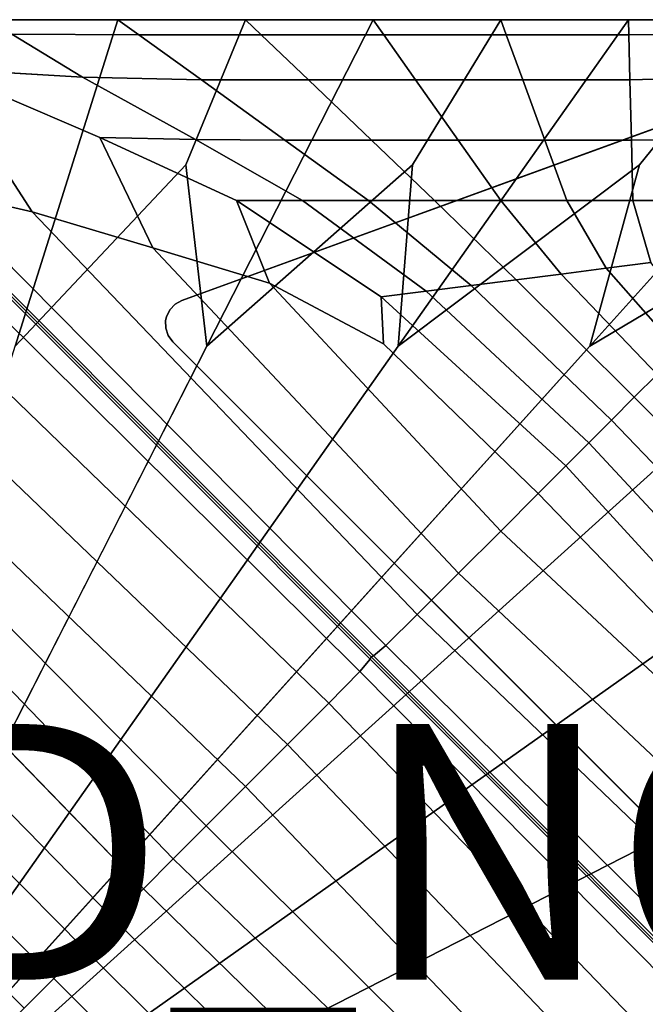
# Model space of a CAD drawing. Units: inches. Extents: x -10 to 10, y -10 to 10.
# Drawn here: x 2.2 to 7.1, y 2.3 to 10 of the extents above; entities that cross this region are included whole.
import ezdxf

# ---------------------------------------------------------------- set-up
doc = ezdxf.new("R2010")
doc.units = ezdxf.units.IN
doc.header["$MEASUREMENT"] = 0
for name, color, linetype in [('SEAT-BASE', 5, 'Continuous'), ('SEAT-FABRIC', 5, 'Continuous'), ('SEAT-PROD_NO', 7, 'Continuous')]:
    doc.layers.add(name, color=color, linetype=linetype)
doc.styles.get("Standard").update_dxf_attribs({"font": 'arial.ttf'})

msp = doc.modelspace()

# ---------------------------------------------------------------- linework, layer by layer
at = {"layer": 'SEAT-BASE'}
for points, invisible_edges in [([(7.6762, 9.3382, 6.7534), (3.4875, 7.8137, 7.9118), (7.1649, 9.1521, 8.3464)], 10), ([(7.6179, 3.6834, 7.9118), (3.4875, 7.8137, 7.9118), (7.6762, 9.3382, 6.7534), (9.1425, 7.872, 6.7534)], 1), ([(3.4875, 7.8137, 8.4645), (7.1649, 9.1521, 8.4645), (7.1649, 9.1521, 8.3464), (3.4875, 7.8137, 7.9118)], 4), ([(8.9563, 7.3607, 8.4645), (7.1649, 9.1521, 8.4645), (3.4875, 7.8137, 8.4645), (7.6179, 3.6834, 8.4645)], 5), ([(3.3928, 7.7405, 8.4645), (3.3607, 7.5958, 8.4645), (3.3799, 7.5385, 8.4645), (3.4345, 7.7845, 8.4645)], 5), ([(3.4345, 7.7845, 7.9285), (3.3799, 7.5385, 7.9894), (3.3607, 7.5958, 7.9817), (3.3928, 7.7405, 7.9458)], 5), ([(3.4345, 7.7845, 8.4645), (3.3799, 7.5385, 8.4645), (3.4157, 7.4895, 8.4645), (3.4876, 7.8137, 8.4645)], 5), ([(3.3799, 7.5385, 7.9894), (3.4345, 7.7845, 7.9285), (3.4876, 7.8137, 7.9118), (3.4157, 7.4895, 7.9921)], 5), ([(3.4157, 7.4895, 8.4645), (7.2937, 3.6115, 8.4645), (7.6179, 3.6834, 8.4645), (3.4875, 7.8137, 8.4645)], 14), ([(3.4157, 7.4895, 7.9921), (3.4875, 7.8137, 7.9118), (7.6179, 3.6834, 7.9118), (7.2937, 3.6115, 7.9921)], 7), ([(3.3665, 7.686, 8.4645), (3.36, 7.6564, 8.4645), (3.3607, 7.5958, 8.4645), (3.3928, 7.7405, 8.4645)], 4), ([(3.36, 7.6564, 7.9696), (3.3665, 7.686, 7.9622), (3.3928, 7.7405, 7.9458), (3.3607, 7.5958, 7.9817)], 4)]:
    msp.add_3dface(points, dxfattribs=dict(at, invisible_edges=invisible_edges))
for points in [[(3.3928, 7.7405, 7.9458), (3.3928, 7.7405, 8.4645), (3.4345, 7.7845, 8.4645), (3.4345, 7.7845, 7.9285)], [(3.4876, 7.8137, 8.4645), (3.4876, 7.8137, 7.9118), (3.4345, 7.7845, 7.9285), (3.4345, 7.7845, 8.4645)], [(3.3928, 7.7405, 8.4645), (3.3928, 7.7405, 7.9458), (3.3665, 7.686, 7.9622), (3.3665, 7.686, 8.4645)], [(3.36, 7.6564, 7.9696), (3.36, 7.6564, 8.4645), (3.3665, 7.686, 8.4645), (3.3665, 7.686, 7.9622)], [(3.36, 7.6564, 8.4645), (3.36, 7.6564, 7.9696), (3.3607, 7.5958, 7.9817), (3.3607, 7.5958, 8.4645)], [(3.3799, 7.5385, 7.9894), (3.3799, 7.5385, 8.4645), (3.3607, 7.5958, 8.4645), (3.3607, 7.5958, 7.9817)], [(3.3799, 7.5385, 8.4645), (3.3799, 7.5385, 7.9894), (3.4157, 7.4895, 7.9921), (3.4157, 7.4895, 8.4645)], [(3.4157, 7.4895, 8.4645), (3.4157, 7.4895, 7.9921), (7.2937, 3.6115, 7.9921), (7.2937, 3.6115, 8.4645)]]:
    msp.add_3dface(points, dxfattribs=at)
at = {"layer": 'SEAT-FABRIC', "invisible_edges": 12}
for points in [[(2.9858, 10.0097, 15.3834), (1.9398, 10.0097, 15.3865), (2.1585, 9.8974, 15.5011)], [(2.9858, 10.0097, 15.0301), (1.9759, 10.0097, 15.0309), (1.9398, 10.0097, 15.3865)], [(1.9398, 10.0097, 15.3865), (2.9858, 10.0097, 15.3834), (2.9858, 10.0097, 15.0301)], [(2.9858, 10.0097, 14.1731), (1.9879, 10.0097, 14.1731), (1.9759, 10.0097, 15.0309)], [(1.9759, 10.0097, 15.0309), (2.9858, 10.0097, 15.0301), (2.9858, 10.0097, 14.1731)], [(2.9858, 10.0097, 11.9555), (1.9879, 10.0097, 11.9555), (1.9879, 10.0097, 13.0643)], [(1.9879, 10.0097, 13.0643), (2.9858, 10.0097, 13.0643), (2.9858, 10.0097, 11.9555)], [(2.9858, 10.0097, 10.8467), (1.9879, 10.0097, 10.8467), (1.9879, 10.0097, 11.9555)], [(1.9879, 10.0097, 11.9555), (2.9858, 10.0097, 11.9555), (2.9858, 10.0097, 10.8467)], [(2.9858, 10.0097, 8.5276), (1.9879, 10.0097, 8.5276), (1.9879, 10.0097, 8.8809)], [(1.9879, 10.0097, 8.8809), (2.9858, 10.0097, 8.8809), (2.9858, 10.0097, 8.5276)], [(1.9879, 10.0097, 8.5276), (2.9858, 10.0097, 8.5276), (2.1844, 7.457, 8.4515)], [(2.9858, 10.0097, 13.0643), (1.9879, 10.0097, 13.0643), (1.9879, 10.0097, 14.1731)], [(1.9879, 10.0097, 14.1731), (2.9858, 10.0097, 14.1731), (2.9858, 10.0097, 13.0643)], [(2.9858, 10.0097, 9.7379), (1.9879, 10.0097, 9.7379), (1.9879, 10.0097, 10.8467)], [(1.9879, 10.0097, 10.8467), (2.9858, 10.0097, 10.8467), (2.9858, 10.0097, 9.7379)], [(2.9858, 10.0097, 8.8809), (1.9879, 10.0097, 8.8809), (1.9879, 10.0097, 9.7379)], [(1.9879, 10.0097, 9.7379), (2.9858, 10.0097, 9.7379), (2.9858, 10.0097, 8.8809)], [(2.1585, 9.8974, 15.5011), (3.1492, 9.8919, 15.5024), (2.9858, 10.0097, 15.3834)], [(3.5167, 8.8752, 8.4712), (2.1844, 7.457, 8.4515), (2.9858, 10.0097, 8.5276)], [(2.9858, 10.0097, 11.9555), (3.9838, 10.0097, 11.9555), (3.9838, 10.0097, 10.8467)], [(3.9838, 10.0097, 10.8467), (2.9858, 10.0097, 10.8467), (2.9858, 10.0097, 11.9555)], [(2.9858, 10.0097, 13.0643), (3.9838, 10.0097, 13.0643), (3.9838, 10.0097, 11.9555)], [(3.9838, 10.0097, 11.9555), (2.9858, 10.0097, 11.9555), (2.9858, 10.0097, 13.0643)], [(2.9858, 10.0097, 15.3834), (3.9838, 10.0097, 15.3834), (3.9838, 10.0097, 15.0301)], [(3.9838, 10.0097, 15.0301), (2.9858, 10.0097, 15.0301), (2.9858, 10.0097, 15.3834)], [(3.9838, 10.0097, 15.3834), (2.9858, 10.0097, 15.3834), (3.1492, 9.8919, 15.5024)], [(2.9858, 10.0097, 8.5276), (3.9838, 10.0097, 8.5276), (3.5167, 8.8752, 8.4712)], [(2.9858, 10.0097, 8.8809), (3.9838, 10.0097, 8.8809), (3.9838, 10.0097, 8.5276)], [(3.9838, 10.0097, 8.5276), (2.9858, 10.0097, 8.5276), (2.9858, 10.0097, 8.8809)], [(2.9858, 10.0097, 14.1731), (3.9838, 10.0097, 14.1731), (3.9838, 10.0097, 13.0643)], [(3.9838, 10.0097, 13.0643), (2.9858, 10.0097, 13.0643), (2.9858, 10.0097, 14.1731)], [(2.9858, 10.0097, 15.0301), (3.9838, 10.0097, 15.0301), (3.9838, 10.0097, 14.1731)], [(3.9838, 10.0097, 14.1731), (2.9858, 10.0097, 14.1731), (2.9858, 10.0097, 15.0301)], [(2.9858, 10.0097, 9.7379), (3.9838, 10.0097, 9.7379), (3.9838, 10.0097, 8.8809)], [(3.9838, 10.0097, 8.8809), (2.9858, 10.0097, 8.8809), (2.9858, 10.0097, 9.7379)], [(2.9858, 10.0097, 10.8467), (3.9838, 10.0097, 10.8467), (3.9838, 10.0097, 9.7379)], [(3.9838, 10.0097, 9.7379), (2.9858, 10.0097, 9.7379), (2.9858, 10.0097, 10.8467)], [(3.1492, 9.8919, 15.5024), (4.107, 9.8919, 15.5024), (3.9838, 10.0097, 15.3834)], [(3.6813, 7.457, 8.4515), (3.5167, 8.8752, 8.4712), (3.9838, 10.0097, 8.5276)], [(5.2908, 8.8752, 8.4712), (3.6813, 7.457, 8.4515), (4.9817, 10.0097, 8.5276)], [(3.9838, 10.0097, 8.5276), (4.9817, 10.0097, 8.5276), (3.6813, 7.457, 8.4515)], [(4.9817, 10.0097, 11.9555), (3.9838, 10.0097, 11.9555), (3.9838, 10.0097, 13.0643)], [(3.9838, 10.0097, 13.0643), (4.9817, 10.0097, 13.0643), (4.9817, 10.0097, 11.9555)], [(4.9817, 10.0097, 10.8467), (3.9838, 10.0097, 10.8467), (3.9838, 10.0097, 11.9555)], [(3.9838, 10.0097, 11.9555), (4.9817, 10.0097, 11.9555), (4.9817, 10.0097, 10.8467)], [(4.9817, 10.0097, 15.3834), (3.9838, 10.0097, 15.3834), (4.107, 9.8919, 15.5024)], [(4.9817, 10.0097, 15.0301), (3.9838, 10.0097, 15.0301), (3.9838, 10.0097, 15.3834)], [(3.9838, 10.0097, 15.3834), (4.9817, 10.0097, 15.3834), (4.9817, 10.0097, 15.0301)], [(4.9817, 10.0097, 8.5276), (3.9838, 10.0097, 8.5276), (3.9838, 10.0097, 8.8809)], [(3.9838, 10.0097, 8.8809), (4.9817, 10.0097, 8.8809), (4.9817, 10.0097, 8.5276)], [(4.9817, 10.0097, 14.1731), (3.9838, 10.0097, 14.1731), (3.9838, 10.0097, 15.0301)], [(3.9838, 10.0097, 15.0301), (4.9817, 10.0097, 15.0301), (4.9817, 10.0097, 14.1731)], [(4.9817, 10.0097, 13.0643), (3.9838, 10.0097, 13.0643), (3.9838, 10.0097, 14.1731)], [(3.9838, 10.0097, 14.1731), (4.9817, 10.0097, 14.1731), (4.9817, 10.0097, 13.0643)], [(4.9817, 10.0097, 9.7379), (3.9838, 10.0097, 9.7379), (3.9838, 10.0097, 10.8467)], [(3.9838, 10.0097, 10.8467), (4.9817, 10.0097, 10.8467), (4.9817, 10.0097, 9.7379)], [(4.9817, 10.0097, 8.8809), (3.9838, 10.0097, 8.8809), (3.9838, 10.0097, 9.7379)], [(3.9838, 10.0097, 9.7379), (4.9817, 10.0097, 9.7379), (4.9817, 10.0097, 8.8809)], [(4.107, 9.8919, 15.5024), (5.0648, 9.8919, 15.5024), (4.9817, 10.0097, 15.3834)], [(4.9817, 10.0097, 11.9555), (5.9796, 10.0097, 11.9555), (5.9796, 10.0097, 10.8467)], [(5.9796, 10.0097, 10.8467), (4.9817, 10.0097, 10.8467), (4.9817, 10.0097, 11.9555)], [(4.9817, 10.0097, 13.0643), (5.9796, 10.0097, 13.0643), (5.9796, 10.0097, 11.9555)], [(5.9796, 10.0097, 11.9555), (4.9817, 10.0097, 11.9555), (4.9817, 10.0097, 13.0643)], [(4.9817, 10.0097, 15.3834), (5.9796, 10.0097, 15.3834), (5.9796, 10.0097, 15.0301)], [(5.9796, 10.0097, 15.0301), (4.9817, 10.0097, 15.0301), (4.9817, 10.0097, 15.3834)], [(5.9796, 10.0097, 15.3834), (4.9817, 10.0097, 15.3834), (5.0648, 9.8919, 15.5024)], [(4.9817, 10.0097, 8.5276), (5.9796, 10.0097, 8.5276), (5.2908, 8.8752, 8.4712)], [(4.9817, 10.0097, 8.8809), (5.9796, 10.0097, 8.8809), (5.9796, 10.0097, 8.5276)], [(5.9796, 10.0097, 8.5276), (4.9817, 10.0097, 8.5276), (4.9817, 10.0097, 8.8809)], [(4.9817, 10.0097, 14.1731), (5.9796, 10.0097, 14.1731), (5.9796, 10.0097, 13.0643)], [(5.9796, 10.0097, 13.0643), (4.9817, 10.0097, 13.0643), (4.9817, 10.0097, 14.1731)], [(4.9817, 10.0097, 15.0301), (5.9796, 10.0097, 15.0301), (5.9796, 10.0097, 14.1731)], [(5.9796, 10.0097, 14.1731), (4.9817, 10.0097, 14.1731), (4.9817, 10.0097, 15.0301)], [(4.9817, 10.0097, 9.7379), (5.9796, 10.0097, 9.7379), (5.9796, 10.0097, 8.8809)], [(5.9796, 10.0097, 8.8809), (4.9817, 10.0097, 8.8809), (4.9817, 10.0097, 9.7379)], [(4.9817, 10.0097, 10.8467), (5.9796, 10.0097, 10.8467), (5.9796, 10.0097, 9.7379)], [(5.9796, 10.0097, 9.7379), (4.9817, 10.0097, 9.7379), (4.9817, 10.0097, 10.8467)], [(5.0648, 9.8919, 15.5024), (6.0226, 9.8919, 15.5024), (5.9796, 10.0097, 15.3834)], [(5.1782, 7.457, 8.4515), (5.2908, 8.8752, 8.4712), (5.9796, 10.0097, 8.5276)], [(5.9796, 10.0097, 8.5276), (6.9776, 10.0097, 8.5276), (5.1782, 7.457, 8.4515)], [(7.0649, 8.8752, 8.4712), (5.1782, 7.457, 8.4515), (6.9776, 10.0097, 8.5276)], [(6.9776, 10.0097, 11.9555), (5.9796, 10.0097, 11.9555), (5.9796, 10.0097, 13.0643)], [(5.9796, 10.0097, 13.0643), (6.9776, 10.0097, 13.0643), (6.9776, 10.0097, 11.9555)], [(6.9776, 10.0097, 10.8467), (5.9796, 10.0097, 10.8467), (5.9796, 10.0097, 11.9555)], [(5.9796, 10.0097, 11.9555), (6.9776, 10.0097, 11.9555), (6.9776, 10.0097, 10.8467)], [(6.9776, 10.0097, 15.3834), (5.9796, 10.0097, 15.3834), (6.0226, 9.8919, 15.5024)], [(6.9776, 10.0097, 15.0301), (5.9796, 10.0097, 15.0301), (5.9796, 10.0097, 15.3834)], [(5.9796, 10.0097, 15.3834), (6.9776, 10.0097, 15.3834), (6.9776, 10.0097, 15.0301)], [(6.9776, 10.0097, 8.5276), (5.9796, 10.0097, 8.5276), (5.9796, 10.0097, 8.8809)], [(5.9796, 10.0097, 8.8809), (6.9776, 10.0097, 8.8809), (6.9776, 10.0097, 8.5276)], [(6.9776, 10.0097, 14.1731), (5.9796, 10.0097, 14.1731), (5.9796, 10.0097, 15.0301)], [(5.9796, 10.0097, 15.0301), (6.9776, 10.0097, 15.0301), (6.9776, 10.0097, 14.1731)], [(6.9776, 10.0097, 13.0643), (5.9796, 10.0097, 13.0643), (5.9796, 10.0097, 14.1731)], [(5.9796, 10.0097, 14.1731), (6.9776, 10.0097, 14.1731), (6.9776, 10.0097, 13.0643)], [(6.9776, 10.0097, 9.7379), (5.9796, 10.0097, 9.7379), (5.9796, 10.0097, 10.8467)], [(5.9796, 10.0097, 10.8467), (6.9776, 10.0097, 10.8467), (6.9776, 10.0097, 9.7379)], [(6.9776, 10.0097, 8.8809), (5.9796, 10.0097, 8.8809), (5.9796, 10.0097, 9.7379)], [(5.9796, 10.0097, 9.7379), (6.9776, 10.0097, 9.7379), (6.9776, 10.0097, 8.8809)], [(6.0226, 9.8919, 15.5024), (6.9804, 9.8919, 15.5024), (6.9776, 10.0097, 15.3834)], [(6.6751, 7.457, 8.4515), (7.0649, 8.8752, 8.4712), (7.9755, 10.0097, 8.5276)], [(7.9755, 10.0097, 8.5276), (8.9734, 10.0097, 8.5276), (6.6751, 7.457, 8.4515)], [(8.5064, 8.5419, 8.4712), (6.6751, 7.457, 8.4515), (8.9734, 10.0097, 8.5276)], [(6.9776, 10.0097, 11.9555), (7.9755, 10.0097, 11.9555), (7.9755, 10.0097, 10.8467)], [(7.9755, 10.0097, 10.8467), (6.9776, 10.0097, 10.8467), (6.9776, 10.0097, 11.9555)], [(6.9776, 10.0097, 13.0643), (7.9755, 10.0097, 13.0643), (7.9755, 10.0097, 11.9555)], [(7.9755, 10.0097, 11.9555), (6.9776, 10.0097, 11.9555), (6.9776, 10.0097, 13.0643)], [(6.9776, 10.0097, 15.3834), (8.0236, 10.0097, 15.3865), (7.9875, 10.0097, 15.0309)], [(7.9875, 10.0097, 15.0309), (6.9776, 10.0097, 15.0301), (6.9776, 10.0097, 15.3834)], [(8.0236, 10.0097, 15.3865), (6.9776, 10.0097, 15.3834), (6.9804, 9.8919, 15.5024)], [(6.9776, 10.0097, 8.5276), (7.9755, 10.0097, 8.5276), (7.0649, 8.8752, 8.4712)], [(6.9776, 10.0097, 8.8809), (7.9755, 10.0097, 8.8809), (7.9755, 10.0097, 8.5276)], [(7.9755, 10.0097, 8.5276), (6.9776, 10.0097, 8.5276), (6.9776, 10.0097, 8.8809)], [(6.9776, 10.0097, 14.1731), (7.9755, 10.0097, 14.1731), (7.9755, 10.0097, 13.0643)], [(7.9755, 10.0097, 13.0643), (6.9776, 10.0097, 13.0643), (6.9776, 10.0097, 14.1731)], [(6.9776, 10.0097, 15.0301), (7.9875, 10.0097, 15.0309), (7.9755, 10.0097, 14.1731)], [(7.9755, 10.0097, 14.1731), (6.9776, 10.0097, 14.1731), (6.9776, 10.0097, 15.0301)], [(6.9776, 10.0097, 9.7379), (7.9755, 10.0097, 9.7379), (7.9755, 10.0097, 8.8809)], [(7.9755, 10.0097, 8.8809), (6.9776, 10.0097, 8.8809), (6.9776, 10.0097, 9.7379)], [(6.9776, 10.0097, 10.8467), (7.9755, 10.0097, 10.8467), (7.9755, 10.0097, 9.7379)], [(7.9755, 10.0097, 9.7379), (6.9776, 10.0097, 9.7379), (6.9776, 10.0097, 10.8467)], [(6.9804, 9.8919, 15.5024), (7.9634, 9.8974, 15.5011), (8.0236, 10.0097, 15.3865)], [(0.4334, 9.9018, 15.501), (1.5488, 8.6868, 15.5016), (2.3153, 8.5059, 15.6509)], [(2.3153, 8.5059, 15.6509), (1.5944, 9.6257, 15.6235), (0.4334, 9.9018, 15.501)], [(1.5944, 9.6257, 15.6235), (2.7093, 9.5604, 15.6481), (2.1585, 9.8974, 15.5011)], [(3.1492, 9.8919, 15.5024), (2.1585, 9.8974, 15.5011), (2.7093, 9.5604, 15.6481)], [(2.7093, 9.5604, 15.6481), (3.6393, 9.5387, 15.6563), (3.1492, 9.8919, 15.5024)], [(4.107, 9.8919, 15.5024), (3.1492, 9.8919, 15.5024), (3.6393, 9.5387, 15.6563)], [(3.6393, 9.5387, 15.6563), (4.4767, 9.5387, 15.6563), (4.107, 9.8919, 15.5024)], [(5.0648, 9.8919, 15.5024), (4.107, 9.8919, 15.5024), (4.4767, 9.5387, 15.6563)], [(4.4767, 9.5387, 15.6563), (5.3141, 9.5387, 15.6563), (5.0648, 9.8919, 15.5024)], [(6.0226, 9.8919, 15.5024), (5.0648, 9.8919, 15.5024), (5.3141, 9.5387, 15.6563)], [(5.3141, 9.5387, 15.6563), (6.1515, 9.5387, 15.6563), (6.0226, 9.8919, 15.5024)], [(6.989, 9.5387, 15.6563), (6.9804, 9.8919, 15.5024), (6.0226, 9.8919, 15.5024)], [(6.0226, 9.8919, 15.5024), (6.1515, 9.5387, 15.6563), (6.989, 9.5387, 15.6563)], [(7.8882, 9.5604, 15.6481), (7.9634, 9.8974, 15.5011), (6.9804, 9.8919, 15.5024)], [(6.9804, 9.8919, 15.5024), (6.989, 9.5387, 15.6563), (7.8882, 9.5604, 15.6481)], [(2.7093, 9.5604, 15.6481), (1.5944, 9.6257, 15.6235), (2.8463, 9.0894, 15.8012)], [(1.5944, 9.6257, 15.6235), (2.3153, 8.5059, 15.6509), (3.2603, 8.2239, 15.8081)], [(3.2603, 8.2239, 15.8081), (2.8463, 9.0894, 15.8012), (1.5944, 9.6257, 15.6235)], [(2.8463, 9.0894, 15.8012), (3.5926, 9.0731, 15.8074), (2.7093, 9.5604, 15.6481)], [(3.6393, 9.5387, 15.6563), (2.7093, 9.5604, 15.6481), (3.5926, 9.0731, 15.8074)], [(7.6928, 9.0731, 15.8074), (7.8882, 9.5604, 15.6481), (6.989, 9.5387, 15.6563)], [(3.5926, 9.0731, 15.8074), (4.2927, 9.0677, 15.8094), (3.6393, 9.5387, 15.6563)], [(4.4767, 9.5387, 15.6563), (3.6393, 9.5387, 15.6563), (4.2927, 9.0677, 15.8094)], [(4.2927, 9.0677, 15.8094), (4.9696, 9.0677, 15.8094), (4.4767, 9.5387, 15.6563)], [(5.3141, 9.5387, 15.6563), (4.4767, 9.5387, 15.6563), (4.9696, 9.0677, 15.8094)], [(4.9696, 9.0677, 15.8094), (5.6465, 9.0677, 15.8094), (5.3141, 9.5387, 15.6563)], [(6.1515, 9.5387, 15.6563), (5.3141, 9.5387, 15.6563), (5.6465, 9.0677, 15.8094)], [(5.6465, 9.0677, 15.8094), (6.3235, 9.0677, 15.8094), (6.1515, 9.5387, 15.6563)], [(6.1515, 9.5387, 15.6563), (6.3235, 9.0677, 15.8094), (7.0004, 9.0677, 15.8094)], [(7.0004, 9.0677, 15.8094), (6.989, 9.5387, 15.6563), (6.1515, 9.5387, 15.6563)], [(6.989, 9.5387, 15.6563), (7.0004, 9.0677, 15.8094), (7.6928, 9.0731, 15.8074)], [(1.2717, 8.7535, 15.3727), (0.5473, 9.4532, 15.2924), (4.9659, 5.0249, 15.2976)], [(4.9659, 5.0249, 15.2976), (0.5473, 9.4532, 15.2924), (1.2257, 8.7472, 15.3727)], [(3.9132, 8.5967, 15.9258), (2.8463, 9.0894, 15.8012), (3.2603, 8.2239, 15.8081)], [(4.4297, 8.5967, 15.9258), (3.5926, 9.0731, 15.8074), (2.8463, 9.0894, 15.8012)], [(2.8463, 9.0894, 15.8012), (3.9132, 8.5967, 15.9258), (4.4297, 8.5967, 15.9258)], [(4.9461, 8.5967, 15.9258), (4.2927, 9.0677, 15.8094), (3.5926, 9.0731, 15.8074)], [(3.5926, 9.0731, 15.8074), (4.4297, 8.5967, 15.9258), (4.9461, 8.5967, 15.9258)], [(5.4625, 8.5967, 15.9258), (4.9696, 9.0677, 15.8094), (4.2927, 9.0677, 15.8094)], [(4.2927, 9.0677, 15.8094), (4.9461, 8.5967, 15.9258), (5.4625, 8.5967, 15.9258)], [(5.9789, 8.5967, 15.9258), (5.6465, 9.0677, 15.8094), (4.9696, 9.0677, 15.8094)], [(4.9696, 9.0677, 15.8094), (5.4625, 8.5967, 15.9258), (5.9789, 8.5967, 15.9258)], [(6.4954, 8.5967, 15.9258), (6.3235, 9.0677, 15.8094), (5.6465, 9.0677, 15.8094)], [(5.6465, 9.0677, 15.8094), (5.9789, 8.5967, 15.9258), (6.4954, 8.5967, 15.9258)], [(7.0004, 9.0677, 15.8094), (6.3235, 9.0677, 15.8094), (6.4954, 8.5967, 15.9258)], [(6.4954, 8.5967, 15.9258), (7.0118, 8.5967, 15.9258), (7.0004, 9.0677, 15.8094)], [(7.6928, 9.0731, 15.8074), (7.0004, 9.0677, 15.8094), (7.0118, 8.5967, 15.9258)], [(7.0118, 8.5967, 15.9258), (7.5282, 8.5967, 15.9258), (7.6928, 9.0731, 15.8074)], [(-0.2198, -0.201, 8.4261), (5.1782, 7.457, 8.4515), (7.0649, 8.8752, 8.4712)], [(7.0649, 8.8752, 8.4712), (6.6751, 7.457, 8.4515), (-0.2198, -0.201, 8.4261)], [(-0.2198, -0.201, 8.4261), (2.1844, 7.457, 8.4515), (3.5167, 8.8752, 8.4712)], [(3.5167, 8.8752, 8.4712), (3.6813, 7.457, 8.4515), (-0.2198, -0.201, 8.4261)], [(3.6813, 7.457, 8.4515), (5.2908, 8.8752, 8.4712), (5.1782, 7.457, 8.4515)], [(4.9586, 5.0074, 15.3625), (1.2257, 8.7472, 15.3727), (1.1266, 8.6357, 15.5016)], [(1.2257, 8.7472, 15.3727), (4.9586, 5.0074, 15.3625), (4.9659, 5.0249, 15.2976)], [(1.5488, 8.6868, 15.5016), (1.2717, 8.7535, 15.3727), (4.9838, 5.0327, 15.3625)], [(4.9659, 5.0249, 15.2976), (4.9838, 5.0327, 15.3625), (1.2717, 8.7535, 15.3727)], [(1.1266, 8.6357, 15.5016), (0.842, 8.333, 15.6509), (4.6367, 4.6648, 15.66)], [(4.6367, 4.6648, 15.66), (4.8771, 4.9107, 15.5018), (1.1266, 8.6357, 15.5016)], [(1.1266, 8.6357, 15.5016), (4.8771, 4.9107, 15.5018), (4.9586, 5.0074, 15.3625)], [(4.9838, 5.0327, 15.3625), (5.0811, 5.115, 15.5018), (1.5488, 8.6868, 15.5016)], [(5.3267, 5.3561, 15.66), (2.3153, 8.5059, 15.6509), (1.5488, 8.6868, 15.5016)], [(1.5488, 8.6868, 15.5016), (5.0811, 5.115, 15.5018), (5.3267, 5.3561, 15.66)], [(3.2603, 8.2239, 15.8081), (4.1714, 7.9499, 15.9258), (3.9132, 8.5967, 15.9258)], [(3.9132, 8.5967, 15.9258), (5.0445, 7.8422, 15.9993), (5.396, 7.8868, 15.9993)], [(5.396, 7.8868, 15.9993), (4.4297, 8.5967, 15.9258), (3.9132, 8.5967, 15.9258)], [(5.0445, 7.8422, 15.9993), (3.9132, 8.5967, 15.9258), (4.1714, 7.9499, 15.9258)], [(4.4297, 8.5967, 15.9258), (5.396, 7.8868, 15.9993), (5.7476, 7.9314, 15.9993)], [(5.7476, 7.9314, 15.9993), (4.9461, 8.5967, 15.9258), (4.4297, 8.5967, 15.9258)], [(4.9461, 8.5967, 15.9258), (5.7476, 7.9314, 15.9993), (6.0991, 7.976, 15.9993)], [(6.0991, 7.976, 15.9993), (5.4625, 8.5967, 15.9258), (4.9461, 8.5967, 15.9258)], [(5.4625, 8.5967, 15.9258), (6.0991, 7.976, 15.9993), (6.4507, 8.0205, 15.9993)], [(6.4507, 8.0205, 15.9993), (5.9789, 8.5967, 15.9258), (5.4625, 8.5967, 15.9258)], [(5.9789, 8.5967, 15.9258), (6.4507, 8.0205, 15.9993), (6.8023, 8.0651, 15.9993)], [(6.8023, 8.0651, 15.9993), (6.4954, 8.5967, 15.9258), (5.9789, 8.5967, 15.9258)], [(7.0118, 8.5967, 15.9258), (6.4954, 8.5967, 15.9258), (6.8023, 8.0651, 15.9993)], [(6.8023, 8.0651, 15.9993), (7.1538, 8.1097, 15.9993), (7.0118, 8.5967, 15.9258)], [(7.5282, 8.5967, 15.9258), (7.0118, 8.5967, 15.9258), (7.1538, 8.1097, 15.9993)], [(5.6497, 5.6797, 15.8103), (3.2603, 8.2239, 15.8081), (2.3153, 8.5059, 15.6509)], [(2.3153, 8.5059, 15.6509), (5.3267, 5.3561, 15.66), (5.6497, 5.6797, 15.8103)], [(6.6751, 7.457, 8.4515), (8.5064, 8.5419, 8.4712), (7.4236, 6.7071, 8.4515)], [(0.842, 8.333, 15.6509), (0.6124, 7.8893, 15.8081), (4.3137, 4.3412, 15.8103)], [(4.3137, 4.3412, 15.8103), (4.6367, 4.6648, 15.66), (0.842, 8.333, 15.6509)], [(5.9789, 6.0096, 15.9258), (4.1714, 7.9499, 15.9258), (3.2603, 8.2239, 15.8081)], [(3.2603, 8.2239, 15.8081), (5.6497, 5.6797, 15.8103), (5.9789, 6.0096, 15.9258)], [(7.5571, 7.5908, 16.0238), (7.1538, 8.1097, 15.9993), (6.8023, 8.0651, 15.9993)], [(7.2012, 7.2342, 16.0238), (6.4507, 8.0205, 15.9993), (6.0991, 7.976, 15.9993)], [(7.3791, 7.4125, 16.0238), (6.8023, 8.0651, 15.9993), (6.4507, 8.0205, 15.9993)], [(6.4507, 8.0205, 15.9993), (7.2012, 7.2342, 16.0238), (7.3791, 7.4125, 16.0238)], [(6.8023, 8.0651, 15.9993), (7.3791, 7.4125, 16.0238), (7.5571, 7.5908, 16.0238)], [(4.1714, 7.9499, 15.9258), (5.0637, 7.473, 15.9803), (5.0445, 7.8422, 15.9993)], [(6.2727, 6.304, 15.9993), (5.0637, 7.473, 15.9803), (4.1714, 7.9499, 15.9258)], [(4.1714, 7.9499, 15.9258), (5.9789, 6.0096, 15.9258), (6.2727, 6.304, 15.9993)], [(6.0991, 7.976, 15.9993), (5.7476, 7.9314, 15.9993), (6.8452, 6.8775, 16.0238)], [(6.8452, 6.8775, 16.0238), (7.0232, 7.0559, 16.0238), (6.0991, 7.976, 15.9993)], [(6.0991, 7.976, 15.9993), (7.0232, 7.0559, 16.0238), (7.2012, 7.2342, 16.0238)], [(0.6124, 7.8893, 15.8081), (0.4041, 7.4503, 15.9258), (3.9845, 4.0113, 15.9258)], [(3.9845, 4.0113, 15.9258), (4.3137, 4.3412, 15.8103), (0.6124, 7.8893, 15.8081)], [(5.396, 7.8868, 15.9993), (5.0445, 7.8422, 15.9993), (6.4893, 6.5209, 16.0238)], [(5.7476, 7.9314, 15.9993), (5.396, 7.8868, 15.9993), (6.6673, 6.6992, 16.0238)], [(6.4893, 6.5209, 16.0238), (6.6673, 6.6992, 16.0238), (5.396, 7.8868, 15.9993)], [(6.6673, 6.6992, 16.0238), (6.8452, 6.8775, 16.0238), (5.7476, 7.9314, 15.9993)], [(5.0445, 7.8422, 15.9993), (5.0637, 7.473, 15.9803), (6.2727, 6.304, 15.9993)], [(6.2727, 6.304, 15.9993), (6.4893, 6.5209, 16.0238), (5.0445, 7.8422, 15.9993)], [(7.4236, 6.7071, 8.4515), (-0.2198, -0.201, 8.4261), (6.6751, 7.457, 8.4515)], [(5.1782, 7.457, 8.4515), (-0.2198, -0.201, 8.4261), (3.6813, 7.457, 8.4515)], [(0.4041, 7.4503, 15.9258), (1.0926, 6.3171, 15.9803), (3.6769, 3.7032, 15.9993)], [(3.6769, 3.7032, 15.9993), (3.9845, 4.0113, 15.9258), (0.4041, 7.4503, 15.9258)], [(7.986, 6.4823, 15.9993), (7.2012, 7.2342, 16.0238), (7.0232, 7.0559, 16.0238)], [(-0.2198, -0.201, 8.4261), (7.4236, 6.7071, 8.4515), (8.839, 7.0977, 8.4712)], [(8.839, 7.0977, 8.4712), (7.4236, 5.2074, 8.4515), (-0.2198, -0.201, 8.4261)], [(3.186, 3.2113, 16.0238), (-0.5069, 7.0148, 15.9993), (-0.9462, 6.9565, 15.9993)], [(3.419, 3.4448, 16.0238), (-0.0677, 7.0732, 15.9993), (-0.5069, 7.0148, 15.9993)], [(-0.5069, 7.0148, 15.9993), (3.186, 3.2113, 16.0238), (3.419, 3.4448, 16.0238)], [(3.6769, 3.7032, 15.9993), (1.0926, 6.3171, 15.9803), (-0.0677, 7.0732, 15.9993)], [(-0.0677, 7.0732, 15.9993), (3.419, 3.4448, 16.0238), (3.6769, 3.7032, 15.9993)], [(7.0232, 7.0559, 16.0238), (6.8452, 6.8775, 16.0238), (7.8971, 5.7778, 15.9993)], [(7.8971, 5.7778, 15.9993), (7.9416, 6.13, 15.9993), (7.0232, 7.0559, 16.0238)], [(7.0232, 7.0559, 16.0238), (7.9416, 6.13, 15.9993), (7.986, 6.4823, 15.9993)], [(2.9529, 2.9778, 16.0238), (-0.9462, 6.9565, 15.9993), (-1.3854, 6.8981, 15.9993)], [(-0.9462, 6.9565, 15.9993), (2.9529, 2.9778, 16.0238), (3.186, 3.2113, 16.0238)], [(2.7199, 2.7443, 16.0238), (-1.3854, 6.8981, 15.9993), (-1.8247, 6.8397, 15.9993)], [(-1.3854, 6.8981, 15.9993), (2.7199, 2.7443, 16.0238), (2.9529, 2.9778, 16.0238)], [(6.8452, 6.8775, 16.0238), (6.6673, 6.6992, 16.0238), (7.8526, 5.4256, 15.9993)], [(7.8526, 5.4256, 15.9993), (7.8971, 5.7778, 15.9993), (6.8452, 6.8775, 16.0238)], [(2.4869, 2.5108, 16.0238), (-1.8247, 6.8397, 15.9993), (-2.2639, 6.7813, 15.9993)], [(2.0208, 2.0439, 16.0238), (2.2538, 2.2774, 16.0238), (-2.2639, 6.7813, 15.9993)], [(-2.2639, 6.7813, 15.9993), (2.2538, 2.2774, 16.0238), (2.4869, 2.5108, 16.0238)], [(-1.8247, 6.8397, 15.9993), (2.4869, 2.5108, 16.0238), (2.7199, 2.7443, 16.0238)], [(6.6673, 6.6992, 16.0238), (6.4893, 6.5209, 16.0238), (7.8081, 5.0733, 15.9993)], [(7.8081, 5.0733, 15.9993), (7.8526, 5.4256, 15.9993), (6.6673, 6.6992, 16.0238)], [(6.4893, 6.5209, 16.0238), (6.2727, 6.304, 15.9993), (7.4396, 5.0926, 15.9803)], [(7.4396, 5.0926, 15.9803), (7.8081, 5.0733, 15.9993), (6.4893, 6.5209, 16.0238)], [(7.4396, 5.0926, 15.9803), (6.2727, 6.304, 15.9993), (5.9789, 6.0096, 15.9258)], [(7.9155, 4.1986, 15.9258), (5.9789, 6.0096, 15.9258), (5.6497, 5.6797, 15.8103)], [(5.9789, 6.0096, 15.9258), (7.9155, 4.1986, 15.9258), (7.4396, 5.0926, 15.9803)], [(8.189, 3.2858, 15.8081), (5.6497, 5.6797, 15.8103), (5.3267, 5.3561, 15.66)], [(5.6497, 5.6797, 15.8103), (8.189, 3.2858, 15.8081), (7.9155, 4.1986, 15.9258)], [(8.4704, 2.3389, 15.6509), (5.3267, 5.3561, 15.66), (5.0811, 5.115, 15.5018)], [(5.3267, 5.3561, 15.66), (8.4704, 2.3389, 15.6509), (8.189, 3.2858, 15.8081)], [(7.4236, 3.7076, 8.4515), (-0.2198, -0.201, 8.4261), (7.4236, 5.2074, 8.4515)], [(5.0811, 5.115, 15.5018), (4.9838, 5.0327, 15.3625), (8.6986, 1.3112, 15.3727)], [(8.6986, 1.3112, 15.3727), (8.6462, 1.5754, 15.5016), (5.0811, 5.115, 15.5018)], [(5.0811, 5.115, 15.5018), (8.6462, 1.5754, 15.5016), (8.4704, 2.3389, 15.6509)], [(8.6923, 1.2651, 15.3727), (4.9586, 5.0074, 15.3625), (4.8771, 4.9107, 15.5018)], [(9.3841, 0.5969, 15.2924), (4.9659, 5.0249, 15.2976), (4.9586, 5.0074, 15.3625)], [(4.9586, 5.0074, 15.3625), (8.6923, 1.2651, 15.3727), (9.3841, 0.5969, 15.2924)], [(4.9838, 5.0327, 15.3625), (4.9659, 5.0249, 15.2976), (9.3841, 0.5969, 15.2924)], [(9.3841, 0.5969, 15.2924), (8.6986, 1.3112, 15.3727), (4.9838, 5.0327, 15.3625)], [(4.8771, 4.9107, 15.5018), (4.6367, 4.6648, 15.66), (8.2979, 0.8628, 15.6509)], [(8.2979, 0.8628, 15.6509), (8.5952, 1.1525, 15.5016), (4.8771, 4.9107, 15.5018)], [(4.8771, 4.9107, 15.5018), (8.5952, 1.1525, 15.5016), (8.6923, 1.2651, 15.3727)], [(4.6367, 4.6648, 15.66), (4.3137, 4.3412, 15.8103), (7.855, 0.6328, 15.8081)], [(7.855, 0.6328, 15.8081), (8.2979, 0.8628, 15.6509), (4.6367, 4.6648, 15.66)], [(4.3137, 4.3412, 15.8103), (3.9845, 4.0113, 15.9258), (7.4169, 0.4241, 15.9258)], [(7.4169, 0.4241, 15.9258), (7.855, 0.6328, 15.8081), (4.3137, 4.3412, 15.8103)], [(3.9845, 4.0113, 15.9258), (3.6769, 3.7032, 15.9993), (6.2859, 1.1139, 15.9803)], [(6.2859, 1.1139, 15.9803), (7.4169, 0.4241, 15.9258), (3.9845, 4.0113, 15.9258)], [(-0.2198, -0.201, 8.4261), (7.4236, 3.7076, 8.4515), (8.839, 3.5426, 8.4712)], [(6.2859, 1.1139, 15.9803), (3.6769, 3.7032, 15.9993), (3.419, 3.4448, 16.0238)], [(8.839, 3.5426, 8.4712), (7.4236, 2.2078, 8.4515), (-0.2198, -0.201, 8.4261)], [(7.0405, -0.0486, 15.9993), (3.419, 3.4448, 16.0238), (3.186, 3.2113, 16.0238)], [(3.419, 3.4448, 16.0238), (7.0405, -0.0486, 15.9993), (6.2859, 1.1139, 15.9803)], [(6.9823, -0.4887, 15.9993), (3.186, 3.2113, 16.0238), (2.9529, 2.9778, 16.0238)], [(3.186, 3.2113, 16.0238), (6.9823, -0.4887, 15.9993), (7.0405, -0.0486, 15.9993)], [(6.924, -0.9288, 15.9993), (2.9529, 2.9778, 16.0238), (2.7199, 2.7443, 16.0238)], [(2.9529, 2.9778, 16.0238), (6.924, -0.9288, 15.9993), (6.9823, -0.4887, 15.9993)], [(6.8657, -1.3689, 15.9993), (2.7199, 2.7443, 16.0238), (2.4869, 2.5108, 16.0238)], [(2.7199, 2.7443, 16.0238), (6.8657, -1.3689, 15.9993), (6.924, -0.9288, 15.9993)], [(6.8075, -1.8089, 15.9993), (2.4869, 2.5108, 16.0238), (2.2538, 2.2774, 16.0238)], [(2.4869, 2.5108, 16.0238), (6.8075, -1.8089, 15.9993), (6.8657, -1.3689, 15.9993)]]:
    msp.add_3dface(points, dxfattribs=at)

# ---------------------------------------------------------------- texts
at = {"layer": 'SEAT-PROD_NO', "flags": 8}
msp.add_attdef('PROD_NO', (-4, 2.5), 'NOHAN1101', height=2, dxfattribs=at)

doc.saveas('drawing.dxf')
